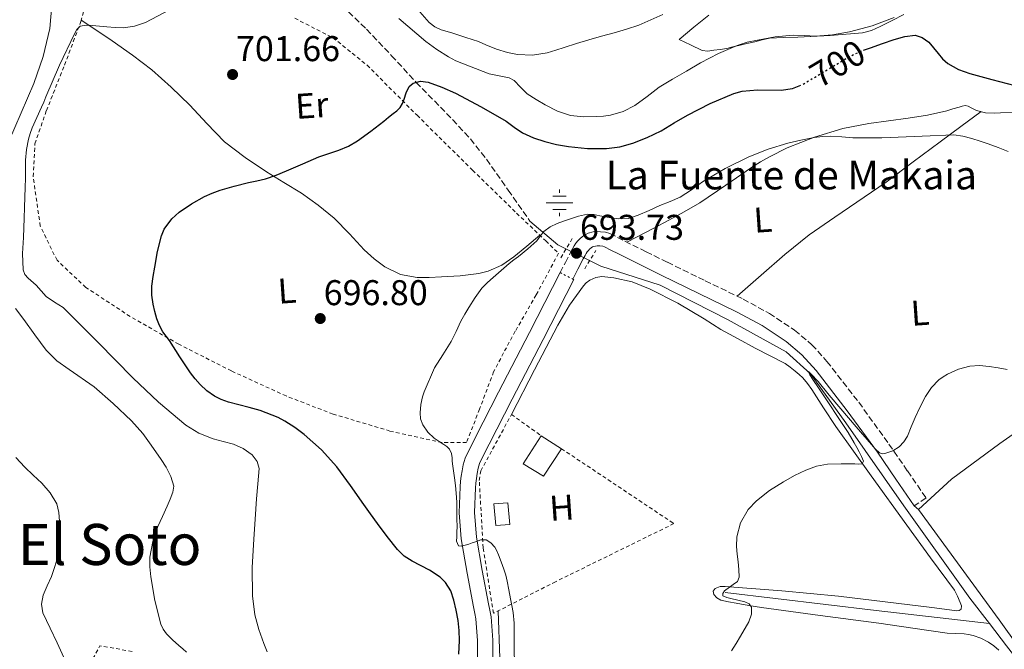
# Model space of a CAD drawing. Units: metres. Extents: x 590272 to 593708, y 4738276 to 4740635.
# Drawn here: x 591939 to 592215, y 4738763 to 4738939 of the extents above; entities that cross this region are included whole.
import ezdxf
from ezdxf.enums import TextEntityAlignment as Align

# ---------------------------------------------------------------- set-up
doc = ezdxf.new("R2010")
doc.units = ezdxf.units.M
doc.header["$MEASUREMENT"] = 0
for name, pattern in [('DGN Style 2', [1.7399219301090239, 1.043953158065414, -0.6959687720436097]), ('DGN Style 3', [2.435890702152634, 1.739921930109024, -0.6959687720436097]), ('DGN Style 5', [1.217945351076317, 0.5219765790327072, -0.6959687720436097])]:
    doc.linetypes.add(name, pattern=pattern)
for name, color, linetype, lineweight in [('Acequia sin especificar', 4, 'Continuous', 0), ('Camino', 7, 'DGN Style 3', 0), ('Caseta-cabaña', 1, 'Continuous', 0), ('Cierre de vial', 7, 'DGN Style 5', 0), ('Cota de curva de nivel directora', 7, 'Continuous', 0), ('Cota de punto acotado terreno', 7, 'Continuous', 0), ('Curva de nivel directora', 30, 'Continuous', 30), ('Curva de nivel directora no vista', 30, 'DGN Style 5', 30), ('Curva de nivel intermedia', 30, 'Continuous', 0), ('Etiqueta de uso rústico', 92, 'Continuous', 0), ('Fuente-manantial-naciente', 7, 'Continuous', 0), ('Línea de asfalto', 7, 'Continuous', 13), ('Línea de cambio de uso (parcela vista)', 92, 'Continuous', 0), ('Margen derecho', 7, 'Continuous', 0), ('Piscina', 1, 'Continuous', 0), ('Pontón-alcantarilla (pasos de agua)', 1, 'DGN Style 2', 0), ('Punto acotado terreno (símbolo)', 7, 'Continuous', 0), ('Tela metálica o alambrada', 7, 'DGN Style 2', 0), ('Texto de Fuente', 4, 'Continuous', 0), ('Texto de Área (paraje) menor', 7, 'Continuous', 0), ('Vaguada', 142, 'DGN Style 3', 13), ('Valla', 7, 'DGN Style 2', 0)]:
    doc.layers.add(name, color=color, linetype=linetype, lineweight=lineweight)
doc.styles.add('Style-Arial', font='arial.ttf')

# ---------------------------------------------------------------- blocks, each defined once
blk = doc.blocks.new('5NACIE')
at = {"layer": 'Acequia sin especificar', "color": 4, "linetype": 'Continuous', "lineweight": 0, "flags": 128}
for points in [[(0, 0.2812), (0, 0.375)], [(-0.375, 0), (0.375, 0)], [(-0.1875, 0.1875), (0.1875, 0.1875)], [(-0.1875, -0.1875), (0.1875, -0.1875)], [(0, -0.2812), (0, -0.375)]]:
    blk.add_lwpolyline(points, dxfattribs=at)
blk = doc.blocks.new('5PATER')
at = {"layer": 'Punto acotado terreno (símbolo)', "linetype": 'Continuous', "lineweight": 0}
h = blk.add_hatch(color=51, dxfattribs=at)
edge = h.paths.add_edge_path()
edge.add_ellipse((0, 0), major_axis=(-0.1095731443231308, -0.1110710700762829), ratio=0.9994222409660317, start_angle=0, end_angle=360)

msp = doc.modelspace()

# ---------------------------------------------------------------- linework, layer by layer
at = {"layer": 'Acequia sin especificar', "color": 4, "linetype": 'Continuous', "lineweight": 0, "extrusion": (0.05819959957833483, 0.330409561426781, 0.9420415746275129), "elevation": 1600849.358342916, "flags": 128}
msp.add_lwpolyline([(238892.5405660862, -4492978.94100371), (238849.9543174417, -4492981.385144968), (238818.0872644192, -4492983.441800416)], dxfattribs=at)
at = {"layer": 'Acequia sin especificar', "color": 4, "linetype": 'Continuous', "lineweight": 0}
for points in [[(592081.5999999996, 4738882.560000001, 693.8600000000006), (592089.4100000003, 4738875.869999999, 692.8800000000047), (592101.4199999999, 4738869.890000001, 692.2400000000052), (592118.0800000001, 4738864.560000001, 690.9499999999971), (592136.9600000001, 4738854.949999999, 690.6600000000036), (592153.4199999999, 4738845.91, 689.8399999999965), (592160.2100000001, 4738839.779999999, 689.7299999999959), (592170.1600000003, 4738826.08, 689.1999999999971), (592186.3700000001, 4738802.83, 688.6100000000006), (592204.8799999999, 4738776.9, 688.1600000000036), (592210.3300000001, 4738769.82, 687.9700000000012)], [(592210.3300000001, 4738769.82, 687.9700000000012), (592215.1299999999, 4738763.600000001, 687.8000000000029), (592224.9600000001, 4738750.99, 687.3300000000017), (592230.4100000003, 4738739.300000001, 687.3300000000017), (592232, 4738734.4, 687.320000000007), (592234.29, 4738729.5, 687.320000000007), (592242.8300000001, 4738717.15, 687.1600000000036), (592262.1600000003, 4738686.82, 686.9199999999983), (592278.5899999999, 4738659.140000001, 686.279999999999), (592295.2599999999, 4738628.9, 685.9600000000064), (592311.8499999996, 4738599.630000001, 685.5899999999965), (592330.7800000003, 4738569.17, 685.4100000000036), (592346.9199999999, 4738543.619999999, 685.3000000000029)]]:
    msp.add_polyline3d(points, dxfattribs=at)
at = {"layer": 'Camino', "color": 7, "linetype": 'DGN Style 3', "lineweight": 0}
msp.add_polyline3d([(592090.0500000005, 4738868.130000001, 693.5399999999936), (592091.5100000001, 4738870.940000001, 693.600000000006), (592092.9800000008, 4738873.75, 693.6699999999984), (592093.4999999994, 4738874.800000001, 693.6699999999984), (592093.9499999987, 4738875.59, 693.6600000000036), (592094.4600000005, 4738876.340000001, 693.6499999999944), (592094.9999999992, 4738876.990000002, 693.6499999999944), (592095.5799999981, 4738877.600000001, 693.6499999999944), (592096.3400000003, 4738878.240000002, 693.6399999999994), (592097.079999998, 4738878.740000002, 693.600000000006), (592097.8899999993, 4738879.15, 693.5599999999979), (592099.3400000001, 4738879.52, 693.5099999999949), (592100.3700000005, 4738879.590000001, 693.479999999996), (592101.3899999995, 4738879.550000001, 693.4600000000065), (592102.7199999974, 4738879.430000001, 693.3600000000006), (592103.9800000002, 4738879.07, 693.2400000000052), (592106.1000000014, 4738877.99, 693.1699999999983), (592108.2100000014, 4738876.900000002, 693.0899999999967), (592114.149999998, 4738873.949999999, 692.509999999995), (592120.1000000003, 4738871.01, 691.9199999999984), (592130.6900000006, 4738865.850000001, 691.2400000000054), (592141.3099999977, 4738860.710000004, 690.8399999999965), (592148.6999999996, 4738856.680000001, 690.7599999999949), (592155.7600000004, 4738852, 690.6799999999931), (592160.6099999985, 4738847.930000001, 690.5899999999967), (592164.8299999986, 4738843.250000001, 690.4700000000014), (592173.7199999979, 4738831.790000002, 690.0899999999965), (592182.2100000015, 4738820.080000001, 689.7200000000012), (592187.3999999971, 4738812.560000002, 689.5099999999948), (592192.5899999995, 4738805.040000001, 689.3000000000029), (592189.3099999982, 4738802.77, 689.3000000000029)], dxfattribs=at)
at = {"layer": 'Caseta-cabaña', "color": 1, "linetype": 'Continuous', "lineweight": 0, "elevation": 695.6399999999994, "flags": 128}
msp.add_lwpolyline([(592090.4199999999, 4738818.800000001), (592085.4199999999, 4738811.07), (592079.6799999997, 4738814.52), (592084.7699999996, 4738822.369999999), (592090.4199999999, 4738818.800000001)], close=True, dxfattribs=at)
for points in [[(592090.4199999999, 4738818.800000001), (592085.4199999999, 4738811.07), (592079.6799999997, 4738814.52), (592084.7699999996, 4738822.369999999)], [(592084.7699999996, 4738822.369999999), (592090.4199999999, 4738818.800000001)]]:
    msp.add_lwpolyline(points, dxfattribs=at)
at = {"layer": 'Cierre de vial', "color": 7, "linetype": 'DGN Style 5', "lineweight": 0, "elevation": 693.5399999999936, "flags": 128}
for points in [[(592090.0500000005, 4738868.130000001), (592093.5958998995, 4738866.301355287)], [(592093.5958998995, 4738866.301355287), (592093.8700000005, 4738866.16)]]:
    msp.add_lwpolyline(points, dxfattribs=at)
at = {"layer": 'Curva de nivel directora', "color": 30, "linetype": 'Continuous', "lineweight": 30, "elevation": 700.0000000000001, "flags": 128}
for points in [[(592175.0700000002, 4738930.390000002), (592177.0700000006, 4738931.120000001), (592180.3600000008, 4738932.280000002), (592183.6599999999, 4738933.380000001), (592186.6100000005, 4738934.25), (592189.5699999997, 4738934.67), (592191.53, 4738934.010000001), (592193.3400000005, 4738932.620000001), (592195.9899999992, 4738929.520000001), (592197.2199999986, 4738927.949999999), (592198.7199999985, 4738926.660000003), (592201.6899999989, 4738925.01), (592204.8499999995, 4738923.840000001), (592207.9599999986, 4738923.029999999), (592211.07, 4738922.210000001), (592217.4400000002, 4738920.480000001)], [(592041.5999999985, 4738794.16), (592038.8600000005, 4738797.83), (592036.9499999994, 4738800.51), (592035.0400000005, 4738803.190000001), (592031.2599999986, 4738808.449999999), (592027.4499999998, 4738813.7), (592023.2099999997, 4738818.51), (592018.3300000003, 4738822.770000001), (592015.6999999996, 4738824.730000001), (592012.9300000002, 4738826.480000001), (592011.019999999, 4738827.570000002), (592006.01, 4738829.470000002), (592002.940000001, 4738830.360000002), (592000.0199999998, 4738831.080000001), (591997.0899999995, 4738831.810000001), (591995.1000000001, 4738832.529999999), (591993.2000000002, 4738833.510000001), (591991.07, 4738834.99), (591989.1799999991, 4738836.760000001), (591987.7499999985, 4738838.350000001), (591986.4499999998, 4738840.039999999), (591983.4999999994, 4738844.560000001), (591980.5800000003, 4738849.080000001), (591979.6300000004, 4738850.300000001), (591978.6899999994, 4738851.539999999), (591977.7500000006, 4738853.28), (591977.0399999998, 4738855.140000001), (591976.4299999997, 4738857.189999999), (591975.9800000003, 4738859.28), (591975.6099999994, 4738861.820000002), (591975.5999999981, 4738864.36), (591975.9800000003, 4738867), (591976.4499999997, 4738869.640000002), (591977.2099999996, 4738874.020000001), (591978.3000000004, 4738878.37), (591979.1200000007, 4738880.260000002), (591981.2300000007, 4738883.150000001), (591983.2499999991, 4738885.010000002), (591986.7299999993, 4738887.390000002), (591990.4199999997, 4738889.400000001), (591992.5699999998, 4738890.4), (591994.7800000004, 4738891.189999999), (591998.73, 4738892.310000001), (592002.6999999996, 4738893.350000001), (592005.1000000002, 4738893.800000003), (592007.4699999995, 4738894.340000001), (592010.449999999, 4738895.420000001), (592013.3799999993, 4738896.630000002), (592017.8999999989, 4738898.580000001), (592022.4199999984, 4738900.53), (592025.2300000002, 4738901.470000001), (592028.0600000002, 4738902.390000002), (592030.74, 4738903.540000001), (592033.2500000001, 4738905.01), (592037.0099999997, 4738907.75), (592040.690000001, 4738910.580000003), (592041.9899999996, 4738911.609999999), (592043.2999999995, 4738912.640000001), (592044.3299999998, 4738913.440000001), (592045.2599999999, 4738914.350000001), (592045.8799999988, 4738915.500000001), (592046.3399999995, 4738916.710000001), (592046.8800000002, 4738918.460000001), (592047.7000000007, 4738920.210000001), (592048.8200000004, 4738921.180000001), (592050.9299999982, 4738921.740000002), (592053.0400000004, 4738921.460000004), (592056.9000000006, 4738920.080000001), (592060.7000000004, 4738918.350000001), (592067.8899999987, 4738914.54), (592074.9000000005, 4738910.550000001), (592077.2000000004, 4738908.9), (592079.5399999986, 4738907.28), (592082.5800000007, 4738905.87), (592085.7799999992, 4738904.830000001), (592089.0499999991, 4738904.03), (592092.3700000006, 4738903.440000001), (592097.6900000004, 4738902.92), (592103.0199999991, 4738902.91), (592106.7400000006, 4738903.359999999), (592110.3999999998, 4738904.340000001), (592114.4699999999, 4738905.930000001), (592118.3500000001, 4738907.840000002), (592122.0499999993, 4738910.029999999), (592125.7300000007, 4738912.230000001), (592132.1199999988, 4738915.460000001), (592138.6900000003, 4738918.270000001), (592141.0300000005, 4738918.939999999), (592145.3800000002, 4738919.280000002), (592152.0199999987, 4738919.260000001), (592155.1799999992, 4738919.710000004), (592157.0599999991, 4738920.460000001)], [(592061.6500000004, 4738761.210000001), (592061.8899999994, 4738765.04), (592061.7899999989, 4738767.860000002), (592061.4400000002, 4738770.670000001), (592060.9599999996, 4738773.540000001), (592060.3000000003, 4738776.37), (592059.3799999994, 4738778.949999999), (592057.9199999998, 4738781.300000001), (592056.4699999992, 4738782.79), (592053.4699999995, 4738784.810000001), (592048.579999999, 4738787.300000003), (592046.3300000004, 4738788.730000001), (592044.4299999983, 4738790.560000001), (592041.5999999985, 4738794.16)]]:
    msp.add_lwpolyline(points, dxfattribs=at)
at = {"layer": 'Curva de nivel directora no vista', "color": 30, "linetype": 'DGN Style 5', "lineweight": 30, "elevation": 700.0000000000006, "flags": 128}
msp.add_lwpolyline([(592157.0599999991, 4738920.460000001), (592158.0999999985, 4738920.880000002), (592160.879999999, 4738922.54), (592163.6599999995, 4738924.189999999), (592167.4699999982, 4738926.460000004), (592171.2799999992, 4738928.720000003), (592174.1099999989, 4738930.050000003), (592175.0700000002, 4738930.390000002)], dxfattribs=at)
at = {"layer": 'Curva de nivel intermedia', "color": 30, "linetype": 'Continuous', "lineweight": 0, "flags": 128}
for points, elevation in [([(591935.4200000007, 4738904.679999999), (591939.0000000015, 4738912.859999999), (591942.5599999998, 4738921.060000001), (591945.1900000006, 4738928.67), (591947.0300000003, 4738936.480000001), (591947.7600000012, 4738945.279999998)], 710.0000000000001), ([(591943.4000000004, 4738911.529999999), (591944.7500000005, 4738914.42), (591945.3200000003, 4738915.869999998), (591945.8900000004, 4738917.32), (591949.7500000005, 4738926.220000002), (591953.9200000013, 4738935.029999998), (591954.5700000017, 4738936.21), (591955.5900000011, 4738937.109999998), (591957.2600000007, 4738937.470000001), (591958.9300000003, 4738937.350000001), (591960.9599999998, 4738937.130000001), (591962.9900000016, 4738936.92), (591965.3299999996, 4738936.76), (591967.6699999999, 4738936.710000001), (591970.8000000013, 4738937.109999998), (591973.8099999999, 4738938.199999999), (591982.1300000015, 4738942.569999999)], 705), ([(592050.7699999994, 4738941.199999999), (592053.3800000001, 4738938.15), (592054.9600000004, 4738936.949999998), (592056.7199999995, 4738936.099999999)], 710.0000000000001), ([(592056.7199999995, 4738936.099999999), (592058.3600000001, 4738935.609999999), (592060.0000000007, 4738935.140000001), (592063.5900000005, 4738934.009999999), (592067.1500000011, 4738932.819999999), (592068.2100000005, 4738932.369999998), (592069.2499999999, 4738931.890000001), (592072.2600000007, 4738930.740000002), (592075.3300000018, 4738929.789999999), (592078.0800000011, 4738929.220000001), (592082.3000000011, 4738929), (592086.4299999995, 4738929.679999999), (592088.8100000002, 4738930.400000001), (592091.1799999992, 4738931.140000001), (592094.6200000015, 4738932.25), (592098.0599999991, 4738933.350000001), (592101.610000001, 4738934.349999999), (592105.1700000016, 4738935.31), (592108.6500000017, 4738936.310000001), (592112.1100000017, 4738937.41), (592118.8399999996, 4738940.439999999)], 710.0000000000001), ([(592044.8500000007, 4738939.310000001), (592052.4600000015, 4738932.869999998), (592055.5400000016, 4738930.570000002), (592058.7800000004, 4738928.529999998), (592060.8400000011, 4738927.399999999), (592070.1600000019, 4738923.83), (592072.9400000002, 4738923.26), (592075.7300000021, 4738922.689999999), (592077.2000000004, 4738921.970000001), (592078.9900000008, 4738920.05), (592080.8500000006, 4738918.189999998), (592083.3200000004, 4738916.579999999), (592085.8900000008, 4738915.07), (592089.3399999997, 4738913.3), (592092.9900000021, 4738912.079999999), (592096.6800000002, 4738911.730000001), (592100.3700000005, 4738911.829999999), (592102.2500000001, 4738911.930000001), (592104.1299999999, 4738912.180000001), (592107.6799999994, 4738913.21), (592110.9800000008, 4738914.9), (592114.4000000006, 4738917.49), (592117.8099999992, 4738920.029999999), (592119.6599999999, 4738921.160000001), (592121.5199999998, 4738922.27), (592125.4500000014, 4738924.580000001), (592129.3899999997, 4738926.869999999), (592134.4400000012, 4738929.509999999), (592139.7000000007, 4738931.76), (592142.4900000001, 4738932.63), (592145.3400000001, 4738933.26), (592150.3300000011, 4738934.13), (592155.3400000002, 4738934.640000002), (592158.4900000017, 4738934.489999999), (592161.63, 4738934.300000002), (592166.3799999997, 4738934.689999999), (592171.1000000006, 4738935.52), (592177.4900000008, 4738937.259999999), (592183.650000001, 4738939.579999999)], 705), ([(592007.920000001, 4738761.849999999), (592007.0100000014, 4738764.24), (592005.5700000018, 4738768.189999999), (592004.4499999998, 4738772.239999999), (592003.8200000017, 4738777.539999999), (592003.7900000004, 4738785.499999999), (592004.2400000019, 4738793.460000001), (592004.5700000006, 4738799.100000001), (592004.9300000004, 4738804.739999999), (592005.3100000003, 4738808.970000001), (592005.6800000013, 4738813.199999999), (592005.1600000006, 4738815.249999999), (592003.7300000001, 4738817.06), (592001.2400000001, 4738818.890000001), (591998.5300000011, 4738820.05), (591995.640000001, 4738820.779999998), (591992.7799999999, 4738821.539999999), (591988.8300000003, 4738823.159999999), (591985.1700000013, 4738825.350000001), (591977.5400000005, 4738831.81), (591970.3000000007, 4738838.609999998), (591960.5799999998, 4738848.5), (591950.800000001, 4738858.31), (591948.3900000014, 4738859.850000001), (591946.0300000011, 4738861.439999999), (591944.5900000016, 4738862.99), (591943.1800000012, 4738864.579999999), (591941.0100000009, 4738866.570000002), (591940.0699999998, 4738867.630000001), (591939.5400000003, 4738868.9), (591939.3800000014, 4738873.429999999), (591939.680000001, 4738877.970000001), (591939.7500000002, 4738880.680000001), (591939.8200000017, 4738883.38), (591939.9300000013, 4738886.31), (591940.0300000019, 4738889.24), (591940.1100000001, 4738891.92), (591940.1799999994, 4738894.600000001), (591940.2000000017, 4738897.099999999), (591940.2199999996, 4738899.600000001), (591940.5199999991, 4738902.570000002), (591941.1000000003, 4738905.51), (591941.5100000015, 4738907.09), (591942.0500000003, 4738908.630000001), (591943.4000000004, 4738911.529999999)], 705), ([(592142.9100000003, 4738900.559999999), (592148.3200000017, 4738902.689999999), (592153.8700000016, 4738904.369999998), (592157.5300000006, 4738905.249999999), (592161.2300000021, 4738905.939999999), (592163.5499999999, 4738906.25), (592165.8700000001, 4738906.369999998), (592168.9700000003, 4738906.109999999), (592172.0800000017, 4738905.869999997), (592174.9800000007, 4738905.890000001), (592177.8900000008, 4738905.899999999), (592180.22, 4738905.91), (592182.5600000002, 4738905.92), (592191.4800000008, 4738906.359999999), (592200.4000000014, 4738906.689999998), (592202.9100000015, 4738906.349999999), (592205.3800000014, 4738905.680000001), (592207.7199999995, 4738904.969999999), (592210.0300000006, 4738904.189999999), (592212.8500000014, 4738903.13), (592215.650000002, 4738901.999999999)], 695), ([(592077.2899999999, 4738754.430000001), (592077.1700000014, 4738766.83), (592077.1400000001, 4738769.899999999), (592076.8800000009, 4738772.930000001), (592076.520000001, 4738774.84), (592076.1600000011, 4738776.75), (592075.6900000017, 4738779.220000001), (592075.2300000013, 4738781.679999999), (592074.8300000011, 4738783.369999998), (592074.3200000017, 4738785.029999999), (592073.5700000006, 4738787.060000001), (592072.7500000002, 4738789.07), (592072.2699999998, 4738790.140000002), (592071.7100000009, 4738791.17), (592070.6700000016, 4738792.42), (592069.2800000012, 4738793.25), (592067.8200000017, 4738793.220000002), (592066.350000001, 4738792.709999999), (592065.400000001, 4738792.390000001), (592064.450000001, 4738792.079999999), (592063.4100000017, 4738791.76), (592062.37, 4738791.46), (592061.5800000011, 4738791.63), (592061.0500000012, 4738792.880000002), (592061.1000000006, 4738794.149999999), (592061.1299999995, 4738795.539999999), (592061.1500000019, 4738796.930000001), (592061.1400000007, 4738799.140000001), (592061.1200000006, 4738801.349999999), (592061.0900000016, 4738803.829999999), (592060.9599999996, 4738806.310000001), (592060.7100000015, 4738808.49), (592060.4099999998, 4738810.67), (592060.1500000005, 4738812.600000001), (592059.8900000012, 4738814.529999999), (592059.8300000009, 4738815.400000001), (592059.7900000006, 4738816.269999999), (592059.6000000007, 4738817.490000002), (592059.0700000009, 4738818.630000001), (592058.3300000011, 4738819.38), (592057.4900000007, 4738819.99), (592056.1200000005, 4738820.849999998), (592054.7500000005, 4738821.730000001), (592052.9600000001, 4738823.409999999), (592051.5700000019, 4738825.52), (592050.9500000007, 4738827.189999999), (592050.8099999997, 4738828.869999998), (592051.030000001, 4738831.13), (592051.5200000005, 4738833.359999998), (592051.9299999995, 4738834.710000001), (592054.8300000008, 4738841.439999999), (592057.1799999999, 4738845.130000001), (592059.5400000003, 4738848.819999999), (592060.9400000018, 4738851.640000001), (592062.2600000005, 4738854.51), (592063.3600000002, 4738856.449999998), (592064.5100000014, 4738858.369999998), (592066.2000000011, 4738861.159999999), (592068.1300000001, 4738863.789999999), (592069.6600000013, 4738865.319999999), (592071.2800000017, 4738866.740000002), (592073.5199999991, 4738868.699999999), (592075.79, 4738870.63), (592077.1, 4738871.649999999), (592078.4200000009, 4738872.659999999), (592080.9900000013, 4738874.79), (592083.4900000002, 4738877.009999999), (592084.4600000003, 4738878.310000001), (592085.4600000017, 4738879.619999997), (592087.2499999999, 4738880.939999999), (592089.2500000005, 4738881.890000001), (592090.9500000014, 4738882.480000001), (592092.6700000003, 4738883.04), (592095.2000000004, 4738883.930000001), (592097.7599999997, 4738884.499999999), (592099.4699999996, 4738884.359999998), (592101.1799999995, 4738884.05), (592103.8200000015, 4738883.580000001), (592106.4600000012, 4738883.149999999), (592109.1900000004, 4738883.310000001), (592111.8900000005, 4738884.159999999), (592114.9800000017, 4738885.51), (592118.0000000015, 4738886.869999998), (592120.8700000015, 4738888.029999998), (592123.7300000002, 4738889.229999999), (592126.9000000019, 4738891.279999998), (592129.9700000009, 4738893.519999999), (592136.320000001, 4738897.230000001), (592142.9100000003, 4738900.559999999)], 695), ([(591979.9000000008, 4738802.71), (591980.7400000012, 4738804.640000001), (591981.5200000014, 4738806.579999999), (591981.7500000015, 4738808.329999999), (591981.0000000005, 4738811.039999999), (591979.6000000013, 4738813.619999999), (591978.2100000011, 4738815.789999997), (591976.7800000005, 4738817.88), (591974.97, 4738820.470000001), (591973.0700000002, 4738823.01), (591969.9400000009, 4738826.57), (591964.790000001, 4738831.449999999), (591959.4400000023, 4738836.13), (591952.4700000007, 4738841.01), (591949.0100000006, 4738843.449999998), (591945.9999999999, 4738846.369999999), (591942.8400000016, 4738850.640000001), (591939.7800000015, 4738854.960000002), (591937.4600000014, 4738858.079999999)], 710.0000000000001), ([(592139.8500000003, 4738776.380000002), (592137.87, 4738776.830000001), (592136.7400000012, 4738777.15), (592135.6600000017, 4738777.589999998), (592135.6200000015, 4738778.220000001), (592136.110000001, 4738778.960000001), (592138.5800000008, 4738780.710000001), (592139.7499999999, 4738781.59), (592140.2400000015, 4738782.77), (592140.1299999999, 4738784.96), (592139.9300000009, 4738787.15), (592139.7000000007, 4738789.29), (592139.4900000005, 4738791.429999999), (592139.5300000008, 4738794.109999998), (592140.5600000012, 4738798.05), (592142.7800000008, 4738801.779999999), (592145.0400000005, 4738804.23), (592148.7100000007, 4738807.079999999), (592152.6700000013, 4738809.520000001), (592155.7000000001, 4738811.269999998), (592158.8600000006, 4738812.789999999), (592161.8800000004, 4738813.91), (592164.9900000016, 4738814.480000001), (592168.8200000006, 4738814.569999999), (592172.6500000017, 4738814.59), (592173.6500000008, 4738814.489999999), (592174.6500000021, 4738814.580000001), (592175.0700000002, 4738815.329999999), (592174.5100000014, 4738816.619999999), (592173.8499999997, 4738817.9), (592173.1800000013, 4738819.17), (592172.4900000007, 4738820.430000001), (592170.7699999996, 4738823.350000001), (592162.4500000003, 4738835.810000001), (592160.85, 4738838.210000001), (592160.0300000019, 4738839.500000001), (592159.690000002, 4738840.380000002), (592160.4299999997, 4738839.699999999), (592162.3200000006, 4738837.599999999), (592165.4800000011, 4738833.81), (592168.6999999998, 4738829.95), (592173.0100000015, 4738824.949999999), (592177.3099999997, 4738819.949999999), (592178.3700000015, 4738818.760000001), (592179.5300000015, 4738817.63), (592180.3899999999, 4738817.369999998), (592181.3300000008, 4738817.539999999), (592183.270000001, 4738818.189999999), (592185.0700000003, 4738819.310000001), (592186.4100000014, 4738820.71), (592187.3700000005, 4738822.289999997), (592188.47, 4738824.890000001), (592189.5700000019, 4738827.489999998), (592190.9700000011, 4738830.49), (592192.4599999998, 4738833.460000001), (592194.1100000016, 4738835.909999998), (592196.1900000003, 4738838.059999999), (592197.3500000003, 4738838.939999999), (592198.62, 4738839.65), (592201.7000000001, 4738841.05), (592204.8899999997, 4738841.899999999), (592207.5800000008, 4738842.06), (592210.2499999997, 4738841.820000002), (592212.8200000002, 4738841.419999998), (592215.3700000005, 4738840.940000001)], 690), ([(591950.9400000018, 4738760.289999999), (591949.0599999998, 4738764.41), (591947.1700000011, 4738768.519999998), (591946.1400000006, 4738770.65), (591945.1200000015, 4738772.789999999), (591944.6800000012, 4738775.269999999), (591945.1799999995, 4738777.800000001), (591946.3300000007, 4738780.42), (591947.4900000007, 4738783.039999999), (591948.4400000006, 4738785.789999999), (591949.2499999999, 4738788.599999999), (591949.5899999995, 4738790.609999998), (591949.7700000006, 4738792.640000001), (591949.86, 4738795.56), (591949.7900000006, 4738798.470000001), (591949.6000000007, 4738800.929999998), (591948.9600000014, 4738803.349999999), (591947.1300000009, 4738806.449999999), (591944.7700000005, 4738809.109999999), (591942.3699999999, 4738811.349999999), (591940.0099999995, 4738813.619999999), (591937.5300000008, 4738816.289999999)], 715.0000000000001), ([(591985.3900000004, 4738761.83), (591984.3100000008, 4738762.779999998), (591983.2300000011, 4738763.679999999), (591981.4600000009, 4738765.279999999), (591979.730000001, 4738766.949999999), (591978.8000000011, 4738768.199999998), (591978.1700000007, 4738769.649999999), (591976.4500000019, 4738776.23), (591975.3600000012, 4738782.899999999), (591975.0300000004, 4738785.680000001), (591975.0400000016, 4738788.449999999), (591975.8700000008, 4738792.779999998), (591977.3400000016, 4738796.960000001), (591978.62, 4738799.84), (591979.9000000008, 4738802.71)], 710.0000000000001), ([(592138.030000001, 4738762.189999998), (592139.3499999996, 4738764.24), (592140.6200000015, 4738766.320000002), (592142.9300000004, 4738770.329999999), (592143.6600000013, 4738772.409999999), (592143.6900000004, 4738774.390000001), (592142.9900000008, 4738775.3), (592141.8200000018, 4738775.869999999), (592139.8500000003, 4738776.380000002)], 690)]:
    msp.add_lwpolyline(points, dxfattribs=dict(at, elevation=elevation))
at = {"layer": 'Línea de asfalto', "color": 7, "linetype": 'Continuous', "lineweight": 13}
for points in [[(592066.9299999998, 4738758.689999999, 696.7899999999937), (592066.8799999984, 4738765.029999999, 696.779999999999), (592066.4699999995, 4738771.170000001, 696.5599999999978), (592066.19, 4738772.650000001, 696.429999999993), (592065.7600000009, 4738774.460000002, 696.2799999999991), (592063.9699999982, 4738783.920000001, 695.3999999999944), (592062.3399999988, 4738793.51, 694.6900000000023), (592061.7399999975, 4738800.840000001, 694.4400000000024), (592061.9999999991, 4738808.15, 694.2100000000065), (592062.1700000011, 4738809.680000002, 694.1600000000037), (592062.3599999989, 4738811.070000002, 694.1199999999952), (592062.579999998, 4738812.600000001, 694.0700000000071), (592062.9099999988, 4738814.320000002, 694.0399999999937), (592063.4400000006, 4738816.100000001, 694.029999999999), (592064.1499999971, 4738817.700000001, 694.0200000000042), (592068.499999999, 4738826.210000004, 693.8699999999953), (592072.7999999993, 4738834.61, 693.75), (592081.4299999995, 4738851.369999999, 693.6399999999994), (592090.0500000005, 4738868.130000001, 693.5399999999936)], [(592071.2199999992, 4738758.660000001, 696.7899999999937), (592071.1700000021, 4738765.189999999, 696.779999999999), (592070.7299999996, 4738771.710000002, 696.5599999999978), (592070.3899999999, 4738773.540000003, 696.429999999993), (592069.9699999974, 4738775.350000001, 696.2799999999991), (592068.1900000004, 4738784.670000002, 695.3999999999944), (592066.609999998, 4738794.050000001, 694.6900000000023), (592066.0399999979, 4738800.939999999, 694.4400000000024), (592066.2899999983, 4738807.840000002, 694.2100000000065), (592066.4299999991, 4738809.16, 694.1600000000037), (592066.609999998, 4738810.470000003, 694.1199999999952), (592066.8200000003, 4738811.890000002, 694.0700000000071), (592067.0899999985, 4738813.300000002, 694.0399999999937), (592067.4799999996, 4738814.609999999, 694.029999999999), (592068.0300000019, 4738815.859999999, 694.0200000000042), (592072.3199999989, 4738824.25, 693.8699999999953), (592076.6200000015, 4738832.640000001, 693.75), (592085.2499999994, 4738849.4, 693.6399999999994), (592093.8700000005, 4738866.16, 693.5399999999936)]]:
    msp.add_polyline3d(points, dxfattribs=at)
at = {"layer": 'Línea de cambio de uso (parcela vista)', "color": 92, "linetype": 'Continuous', "lineweight": 0, "extrusion": (0.03824865049919983, -0.03489350564985859, 0.998658842647705), "elevation": -142014.6237407711, "flags": 128}
msp.add_lwpolyline([(3899979.571687498, 2752622.664666627), (3899979.571687497, 2752621.119480554)], dxfattribs=at)
at = {"layer": 'Línea de cambio de uso (parcela vista)', "color": 92, "linetype": 'Continuous', "lineweight": 0}
for points in [[(592186.3899999997, 4738940.430000001, 704.4400000000023), (592183.0999999996, 4738938.710000001, 703.9900000000052), (592179.7300000004, 4738937.09, 703.75), (592177.3399999999, 4738935.970000001, 703.6600000000036), (592174.8300000001, 4738935.25, 703.6199999999953), (592165.7300000004, 4738934.49, 703.6199999999953), (592156.6299999999, 4738934.060000001, 703.7599999999949), (592152.6600000003, 4738934.01, 703.9199999999983), (592148.7100000001, 4738933.74, 704.0800000000019), (592146.6299999999, 4738933.279999999, 704.1300000000047), (592144.5800000001, 4738932.75, 704.179999999993), (592142.3399999999, 4738932.25, 704.3300000000019), (592140.0999999996, 4738931.75, 704.5), (592138.4299999997, 4738931.34, 704.570000000007), (592136.75, 4738930.930000001, 704.6300000000047), (592134.9299999997, 4738930.630000001, 704.7400000000052), (592133.1100000005, 4738930.42, 704.929999999993)], [(591955.8399999999, 4738938.850000001, 704.9199999999983), (591960.2199999997, 4738935.91, 704.5800000000019), (591964.5499999998, 4738933, 704.2299999999959), (591970.1799999997, 4738929.050000001, 703.6999999999972), (591975.6500000004, 4738924.869999999, 703.1000000000058), (591981.0599999996, 4738920.09, 702.4600000000065), (591986.2400000002, 4738915.060000001, 701.820000000007), (591991.0700000003, 4738909.859999999, 701.0899999999965), (591996.0300000003, 4738904.77, 700.3600000000006), (592001.75, 4738900.32, 699.9400000000023), (592007.7800000003, 4738896.310000001, 699.5399999999936), (592012.6600000003, 4738893.33, 699.0099999999948), (592017.54, 4738890.34, 698.4900000000052), (592022.25, 4738887.029999999, 698.0399999999936), (592026.7199999997, 4738883.390000001, 697.6399999999994), (592031, 4738879.01, 697.320000000007), (592035.1699999999, 4738874.51, 696.9799999999959), (592037.9000000004, 4738871.99, 696.7100000000064), (592040.9299999997, 4738869.710000001, 696.4199999999983), (592045.3300000001, 4738867.609999999, 696.0599999999977), (592050.0199999996, 4738866.789999999, 695.779999999999), (592053.3899999997, 4738866.77, 695.679999999993), (592056.7699999996, 4738866.91, 695.5800000000017), (592062.0199999996, 4738867.220000001, 695.3999999999943), (592067.2599999999, 4738867.84, 695.2400000000052), (592069.9199999999, 4738868.52, 695.1900000000023), (592073.6900000004, 4738870.199999999, 695.179999999993), (592077.0700000003, 4738872.529999999, 695.1900000000023), (592080.7000000002, 4738875.52, 695.1999999999971), (592084.3899999997, 4738878.560000001, 695.2100000000064)], [(592133.1100000005, 4738930.42, 704.929999999993), (592131.4600000001, 4738930.140000001, 705.2700000000042), (592129.8899999997, 4738930.310000001, 705.6199999999953), (592126.6299999999, 4738931.869999999, 706.1499999999943), (592123.3799999999, 4738933.430000001, 706.679999999993), (592127.5499999998, 4738936.84, 706.779999999999), (592131.7300000004, 4738940.26, 706.8800000000047)], [(592108.7599999999, 4738876.619999999, 693.0399999999936), (592116.4800000004, 4738880.689999999, 692.8000000000029), (592124.1900000004, 4738884.75, 692.5599999999977), (592129.2199999997, 4738887.699999999, 692.6100000000006), (592136.4600000001, 4738892.65, 693.1100000000006), (592143.7100000001, 4738897.59, 693.5399999999936), (592146.2000000002, 4738899.109999999, 693.5200000000041), (592148.75, 4738900.560000001, 693.5399999999936), (592153.7000000002, 4738903.029999999, 693.8000000000029), (592161.3600000005, 4738906.08, 694.2400000000052), (592169.2699999996, 4738908.449999999, 694.7200000000012), (592176.5300000003, 4738909.9, 695.1900000000023), (592187.54, 4738911.350000001, 695.929999999993), (592193.0099999999, 4738912.220000001, 696.2899999999936), (592198.4000000004, 4738913.470000001, 696.6300000000047), (592200.1100000005, 4738913.970000001, 696.6999999999971), (592201.8300000001, 4738914.480000001, 696.7200000000012), (592202.6900000004, 4738914.74, 696.7200000000012), (592203.5499999998, 4738914.960000001, 696.6900000000023), (592204.3899999997, 4738914.77, 696.6399999999994), (592205.2199999997, 4738914.300000001, 696.5800000000017), (592205.9800000004, 4738913.9, 696.4499999999971), (592206.7699999996, 4738913.52, 696.3699999999953), (592209.29, 4738912.91, 696.4600000000064), (592211.8399999999, 4738912.800000001, 696.5500000000029), (592218.3099999996, 4738913.119999999, 696.7400000000052)], [(592208.04, 4738913.210000001, 696.4100000000036), (592202.3200000003, 4738909, 695.3000000000029), (592196.5899999999, 4738904.779999999, 694.179999999993), (592189.0099999999, 4738899.140000001, 692.9900000000052), (592181.4199999999, 4738893.460000001, 692.2899999999936), (592167.0300000003, 4738883.630000001, 691.5099999999948), (592159.8600000005, 4738878.66, 691.25), (592153.04, 4738873.230000001, 691.0899999999965), (592146.3600000005, 4738867.369999999, 691), (592139.6799999997, 4738861.5, 690.8999999999943)], [(592076.4299999997, 4738828.4, 694.179999999993), (592082.9000000004, 4738840.890000001, 693.7299999999959), (592089.3600000005, 4738853.380000001, 693.279999999999), (592092.7000000002, 4738859.029999999, 693.1900000000023), (592096.5599999996, 4738864.430000001, 693.1699999999983), (592097.3899999997, 4738865.289999999, 693.1600000000036), (592098.4199999999, 4738865.99, 693.1600000000036), (592100.0499999998, 4738866.730000001, 693.1399999999994), (592101.7000000002, 4738866.980000001, 693.1199999999953), (592105.0899999999, 4738866.67, 693.0399999999936), (592110.2100000001, 4738865.5, 692.820000000007), (592115.25, 4738863.51, 692.5599999999977), (592123.0300000003, 4738859.51, 692.1300000000047), (592130.4000000004, 4738855.199999999, 691.679999999993), (592132.7300000004, 4738853.66, 691.5899999999965), (592135.0899999999, 4738852.180000001, 691.5099999999948), (592139.9000000004, 4738849.57, 691.0200000000041), (592144.7400000002, 4738846.99, 690.5800000000017), (592148.9199999999, 4738844.82, 690.4799999999959), (592153.0999999996, 4738842.630000001, 690.3899999999994), (592154.5499999998, 4738841.65, 690.3399999999965), (592155.9199999999, 4738840.550000001, 690.3099999999977), (592157.0199999996, 4738839.619999999, 690.3000000000029), (592158.0499999998, 4738838.630000001, 690.3099999999977), (592159.3700000001, 4738837.060000001, 690.3000000000029), (592160.5599999996, 4738835.41, 690.2899999999936), (592163.8899999997, 4738830.199999999, 690.3000000000029), (592167.2800000003, 4738825.039999999, 690.2899999999936), (592177.2199999997, 4738811.17, 689.9700000000012), (592187.2100000001, 4738797.33, 689.570000000007), (592193.8700000001, 4738788.26, 689.3699999999953), (592200.5300000003, 4738779.180000001, 689.2700000000041), (592201.4199999999, 4738777.5, 689.2700000000041), (592202.1299999999, 4738775.710000001, 689.2700000000041), (592202.5300000003, 4738774.779999999, 689.2700000000041), (592202.4100000003, 4738773.859999999, 689.2700000000041), (592201.8700000001, 4738773.449999999, 689.2700000000041), (592201.25, 4738773.380000001, 689.2700000000041), (592197.7300000004, 4738773.869999999, 689.1999999999971), (592194.2100000001, 4738774.350000001, 689.0899999999965), (592181.1200000001, 4738775.92, 688.8500000000058), (592168.0300000003, 4738777.470000001, 688.7400000000052), (592152.1699999999, 4738779.01, 689.1199999999953), (592136.29, 4738780.230000001, 689.9199999999983), (592134.8899999997, 4738780.17, 690.0399999999936), (592133.5199999996, 4738779.680000001, 690.1300000000047), (592132.9699999997, 4738778.850000001, 690.1300000000047), (592133.1200000001, 4738777.939999999, 690.1199999999953), (592134.0099999999, 4738777.01, 690.1199999999953), (592135.1299999999, 4738776.4, 690.1199999999953), (592137.25, 4738775.930000001, 690.1199999999953), (592139.3700000001, 4738775.52, 690.1199999999953), (592142.9100000003, 4738774.869999999, 690.0800000000017), (592146.4600000001, 4738774.27, 690.0200000000041), (592162.9000000004, 4738772.07, 689.179999999993), (592179.3399999999, 4738769.970000001, 688.3899999999994), (592188.9299999997, 4738768.539999999, 688.8000000000029), (592198.5300000003, 4738767.100000001, 689.3000000000029), (592200.8899999997, 4738766.99, 689.3099999999977), (592203.2599999999, 4738766.930000001, 689.2700000000041), (592204.5199999996, 4738766.76, 689.2200000000012), (592205.7599999999, 4738766.480000001, 689.1699999999983), (592207.9900000002, 4738765.710000001, 689.0599999999977), (592210.0899999999, 4738764.609999999, 688.9499999999971), (592211.6100000005, 4738763.57, 688.8999999999943), (592212.9900000002, 4738762.4, 688.8500000000058)], [(592190.4500000002, 4738801.730000001, 689.2200000000012), (592199.7100000001, 4738810.27, 689.2400000000052), (592213.2800000003, 4738820.24, 689.5099999999948), (592241.0099999999, 4738839.66, 690.6000000000058)], [(592218.4600000001, 4738763.32, 688.2200000000012), (592213.0899999999, 4738770.880000001, 688.4400000000023), (592190.4500000002, 4738801.730000001, 689.2200000000012)], [(592073.1299999999, 4738760.09, 695.6399999999994), (592072.7100000001, 4738773.369999999, 695.4199999999983)]]:
    msp.add_polyline3d(points, dxfattribs=at)
at = {"layer": 'Margen derecho', "color": 7, "linetype": 'Continuous', "lineweight": 0, "extrusion": (-0.007205047021825407, -0.01386724469837991, 0.9998778859550244), "elevation": -69287.62528457993, "flags": 128}
msp.add_lwpolyline([(592083.215724127, 4738361.077994731), (592083.2216253157, 4738361.089351109)], dxfattribs=at)
at = {"layer": 'Margen derecho', "color": 7, "linetype": 'Continuous', "lineweight": 0}
msp.add_polyline3d([(592093.5958998995, 4738866.301355287, 693.5402000000032), (592095.0500000007, 4738869.100000001, 693.600000000006), (592096.5300000003, 4738871.930000001, 693.6699999999984), (592097.0199999998, 4738872.920000001, 693.6699999999984), (592097.3399999995, 4738873.470000001, 693.6600000000036), (592097.6700000003, 4738873.949999999, 693.6499999999944), (592097.9899999977, 4738874.350000001, 693.6499999999944), (592098.3200000006, 4738874.689999999, 693.6499999999944), (592098.7499999999, 4738875.060000001, 693.6399999999994), (592099.1099999998, 4738875.300000002, 693.600000000006), (592099.2999999997, 4738875.4, 693.5599999999979), (592099.9600000014, 4738875.560000001, 693.5099999999949), (592100.4299999987, 4738875.59, 693.479999999996), (592101.1499999982, 4738875.570000002, 693.4600000000065), (592101.9899999986, 4738875.490000002, 693.3600000000006), (592102.5199999984, 4738875.34, 693.2400000000052), (592104.2799999998, 4738874.440000001, 693.1699999999983), (592106.3999999987, 4738873.340000002, 693.0899999999967), (592112.3799999978, 4738870.380000002, 692.509999999995), (592118.339999999, 4738867.430000001, 691.9199999999984), (592128.9499999994, 4738862.260000002, 691.2400000000054), (592139.4899999984, 4738857.160000001, 690.8399999999965), (592146.6400000008, 4738853.260000001, 690.7599999999949), (592153.3700000009, 4738848.800000002, 690.6799999999931), (592157.829999998, 4738845.060000001, 690.5899999999967), (592161.7699999985, 4738840.689999999, 690.4700000000014), (592170.5300000005, 4738829.400000002, 690.0899999999965), (592178.9499999981, 4738817.779999999, 689.7200000000012), (592184.1200000005, 4738810.290000001, 689.5099999999948), (592189.3099999982, 4738802.77, 689.3000000000029)], dxfattribs=at)
at = {"layer": 'Piscina', "color": 1, "linetype": 'Continuous', "lineweight": 0}
msp.add_polyline3d([(592075.9800000004, 4738797.600000001, 693.6000000000058), (592072.0099999999, 4738797.279999999, 693.6000000000058), (592071.4699999997, 4738803.390000001, 693.5899999999965), (592075.3899999997, 4738803.630000001, 693.6000000000058)], close=True, dxfattribs=at)
at = {"layer": 'Piscina', "color": 4, "linetype": 'Continuous', "lineweight": 0}
msp.add_polyline3d([(592071.4699999997, 4738803.390000001, 693.5899999999965), (592075.3899999997, 4738803.630000001, 693.6000000000058), (592075.9800000004, 4738797.600000001, 693.6000000000058), (592072.0099999999, 4738797.279999999, 693.6000000000058), (592071.4699999997, 4738803.390000001, 693.5899999999965)], dxfattribs=at)
at = {"layer": 'Pontón-alcantarilla (pasos de agua)', "color": 1, "linetype": 'DGN Style 2', "lineweight": 0, "flags": 128}
for points, elevation in [([(592090.2300000004, 4738872.27), (592093.54, 4738877.779999999)], 693.6000000000058), ([(592096.9299999997, 4738869.189999999), (592100.0899999999, 4738874.350000001)], 693.4799999999959)]:
    msp.add_lwpolyline(points, dxfattribs=dict(at, elevation=elevation))
at = {"layer": 'Tela metálica o alambrada', "color": 7, "linetype": 'DGN Style 2', "lineweight": 0, "extrusion": (0.1486532450360989, 0.003255491025641608, 0.9888840248069637), "elevation": 104130.6170918283, "flags": 128}
msp.add_lwpolyline([(4724649.783684741, -687724.4490568523), (4724666.849353807, -687734.5372350471), (4724664.940667427, -687744.1546315927)], dxfattribs=at)
at = {"layer": 'Tela metálica o alambrada', "color": 7, "linetype": 'DGN Style 2', "lineweight": 0}
for points in [[(592056.9600000001, 4738820.51, 695.3800000000047), (592042.3700000001, 4738823.75, 696.4900000000052), (592026.4100000003, 4738828.5, 697.7700000000041), (592013.25, 4738833.560000001, 698.3099999999977), (591997.9199999999, 4738840.58, 699.0500000000029), (591983.1799999997, 4738848.050000001, 699.7400000000052), (591969.54, 4738855.84, 700.2299999999959), (591957.1399999997, 4738863.970000001, 701.5599999999977), (591949.0599999996, 4738871.560000001, 703.029999999999), (591944.3499999996, 4738881.16, 704.1399999999995), (591942.3700000001, 4738895.039999999, 704.5500000000029), (591942.8600000005, 4738904.210000001, 704.9499999999972), (591946.0800000001, 4738913.480000001, 705.2400000000052), (591951.1799999997, 4738926.24, 705.3500000000058), (591955.7300000004, 4738938.449999999, 705.6399999999995), (591959.3099999996, 4738950.930000001, 706.5800000000019)], [(592015.6799999997, 4738939.359999999, 702.779999999999), (592026.3799999999, 4738933.91, 702.1699999999983), (592035.9400000004, 4738926.230000001, 701.3000000000029), (592049.9500000002, 4738912.180000001, 699.3500000000058), (592065.5199999996, 4738896.800000001, 697.5399999999936), (592077.8600000005, 4738884.77, 695.9600000000064), (592086, 4738877.029999999, 694.8399999999965), (592089.6200000001, 4738873.550000001, 694.679999999993), (592083.3399999999, 4738861.869999999, 694.4600000000064), (592077.4600000001, 4738851.680000001, 694.3800000000047), (592074.2100000001, 4738845.630000001, 694.3800000000047), (592071.4199999999, 4738840.350000001, 694.4100000000036), (592067.4699999997, 4738829.869999999, 694.779999999999), (592063.8499999996, 4738820.560000001, 695.1900000000023), (592056.9600000001, 4738820.51, 695.3800000000047)]]:
    msp.add_polyline3d(points, dxfattribs=at)
at = {"layer": 'Vaguada', "color": 142, "linetype": 'DGN Style 3', "lineweight": 13}
msp.add_polyline3d([(592030.7199999997, 4738941.180000001, 701.3800000000047), (592035.7800000003, 4738936.289999999, 700.7400000000052), (592042.8099999996, 4738928.869999999, 700.4700000000012), (592049.7000000002, 4738921.41, 700), (592059.9500000002, 4738910.930000001, 698.3500000000058), (592064.9100000003, 4738905.57, 697.4700000000012), (592069.4199999999, 4738899.859999999, 696.5599999999977), (592075.5099999999, 4738891.210000001, 695.2100000000064), (592081.5999999996, 4738882.560000001, 693.8600000000006)], dxfattribs=at)
at = {"layer": 'Valla', "color": 7, "linetype": 'DGN Style 2', "lineweight": 0}
msp.add_polyline3d([(592090.4199999999, 4738818.800000001, 693.3000000000029), (592121.9500000002, 4738797.810000001, 692.1000000000058), (592088.7699999996, 4738781.539999999, 693.4600000000064), (592071.3700000001, 4738772.689999999, 695.5899999999965), (592068.4800000004, 4738790.99, 695.0599999999977), (592067.3899999997, 4738809.91, 694.320000000007), (592067.8099999996, 4738812.58, 694.3399999999965), (592076.4299999997, 4738828.4, 694.179999999993), (592084.7699999996, 4738822.369999999, 694.179999999993)], dxfattribs=at)

# ---------------------------------------------------------------- block references
at = {"layer": 'Fuente-manantial-naciente', "color": 7, "linetype": 'Continuous', "lineweight": 0, "xscale": 10, "yscale": 10, "zscale": 10}
msp.add_blockref('5NACIE', (592089.8599999989, 4738887.640000002, 696.1199999999953), dxfattribs=at)
at = {"layer": 'Punto acotado terreno (símbolo)', "color": 7, "linetype": 'Continuous', "lineweight": 0, "xscale": 10, "yscale": 10, "zscale": 10}
for p in [(591998.2600000006, 4738923.600000001, 701.660000000004), (592094.6399999993, 4738873.550000002, 693.7299999999964), (592022.8299999975, 4738855.25, 696.8000000000034)]:
    msp.add_blockref('5PATER', p, dxfattribs=at)

# ---------------------------------------------------------------- texts
at = {"layer": 'Cota de curva de nivel directora', "color": 7, "linetype": 'Continuous', "lineweight": 0, "style": 'Style-Arial'}
msp.add_text('700', height=7.000000000000002, rotation=30.73308, dxfattribs=at).set_placement((592167.7599912541, 4738926.635798405, 700), align=Align.MIDDLE_CENTER)
at = {"layer": 'Cota de punto acotado terreno', "color": 7, "linetype": 'Continuous', "lineweight": 0, "style": 'Style-Arial'}
for s, p in [('701.66', (591999.2199999974, 4738927.350000001, 701.6600000000036)), ('693.73', (592095.6000000007, 4738877.300000002, 693.7299999999959)), ('696.80', (592023.7899999989, 4738859, 696.8000000000029))]:
    msp.add_text(s, height=7.000000000000002, dxfattribs=at).set_placement(p)
at = {"layer": 'Etiqueta de uso rústico', "color": 92, "linetype": 'Continuous', "lineweight": 0, "style": 'Style-Arial'}
for s, p in [('Er', (592020.478383998, 4738914.943782473, 700.6999999999972)), ('L', (592146.853125696, 4738882.928584406, 692.0899999999965)), ('L', (592013.4931256982, 4738863.048584403, 697.7100000000064)), ('L', (592190.8931256958, 4738856.858584405, 690.570000000007)), ('H', (592090.5038707334, 4738802.263483316, 693.4600000000064))]:
    msp.add_text(s, height=7.000000000000002, rotation=3.94, dxfattribs=at).set_placement(p, align=Align.MIDDLE_CENTER)
at = {"layer": 'Texto de Fuente', "color": 4, "linetype": 'Continuous', "lineweight": 0, "style": 'Style-Arial'}
msp.add_text('La Fuente de Makaia', height=8, dxfattribs=at).set_placement((592102.8099999994, 4738891.430000001, 697))
at = {"layer": 'Texto de Área (paraje) menor', "color": 7, "linetype": 'Continuous', "lineweight": 0, "style": 'Style-Arial'}
msp.add_text('El Soto', height=11.5, dxfattribs=at).set_placement((591963.8023108039, 4738791.970010001, 715.1399999999995), align=Align.MIDDLE_CENTER)

doc.saveas('drawing.dxf')
